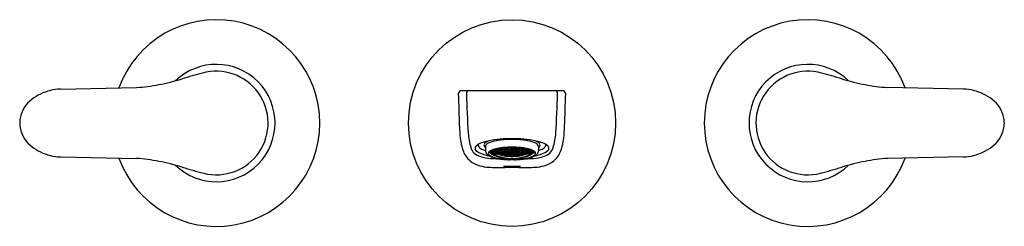
# Model space of a CAD drawing. Units: inches. Extents: x 4109.7 to 4122.8, y 147.1 to 149.8.
import ezdxf

# ---------------------------------------------------------------- set-up
doc = ezdxf.new("R2010")
doc.units = ezdxf.units.IN
doc.header["$LTSCALE"] = 0.64311
doc.header["$MEASUREMENT"] = 0
doc.layers.get('0').update_dxf_attribs({"color": 255, "linetype": 'CONTINUOUS'})
doc.layers.get('Defpoints').update_dxf_attribs({"linetype": 'CONTINUOUS'})
doc.styles.get("Standard").update_dxf_attribs({"font": 'txt', "width": 0.8})

msp = doc.modelspace()

# ---------------------------------------------------------------- linework, layer by layer
for p, q in [((4110.279, 148.901), (4111.292, 148.922)), ((4122.301, 148.901), (4121.287, 148.922)), ((4115.618, 148.883), (4116.961, 148.883)), ((4115.935, 148.133), (4115.935, 148.081)), ((4116.105, 148.093), (4116.105, 148.112)), ((4116.114, 148.101), (4116.107, 148.112)), ((4116.113, 148.108), (4116.108, 148.113)), ((4116.113, 148.108), (4116.113, 148.113)), ((4116.132, 148.105), (4116.132, 148.117)), ((4116.142, 148.111), (4116.132, 148.105)), ((4116.136, 148.117), (4116.142, 148.111)), ((4116.159, 148.108), (4116.169, 148.118)), ((4116.168, 148.094), (4116.169, 148.118)), ((4116.169, 148.118), (4116.188, 148.114)), ((4116.196, 148.108), (4116.186, 148.123)), ((4116.188, 148.114), (4116.198, 148.1)), ((4116.188, 148.09), (4116.188, 148.114)), ((4116.196, 148.108), (4116.196, 148.124)), ((4116.216, 148.105), (4116.216, 148.125)), ((4116.226, 148.117), (4116.216, 148.105)), ((4116.22, 148.125), (4116.226, 148.117)), ((4116.252, 148.127), (4116.242, 148.115)), ((4116.242, 148.115), (4116.252, 148.102)), ((4116.252, 148.102), (4116.252, 148.127)), ((4116.272, 148.127), (4116.269, 148.127)), ((4116.282, 148.113), (4116.272, 148.127)), ((4116.272, 148.101), (4116.272, 148.127)), ((4116.272, 148.101), (4116.282, 148.113)), ((4116.276, 148.127), (4116.28, 148.121)), ((4116.28, 148.121), (4116.28, 148.127)), ((4116.28, 148.121), (4116.3, 148.121)), ((4116.298, 148.113), (4116.308, 148.127)), ((4116.308, 148.101), (4116.298, 148.113)), ((4116.304, 148.127), (4116.3, 148.121)), ((4116.3, 148.121), (4116.3, 148.127)), ((4116.308, 148.101), (4116.308, 148.127)), ((4116.308, 148.127), (4116.31, 148.127)), ((4116.327, 148.102), (4116.328, 148.127)), ((4116.337, 148.115), (4116.327, 148.102)), ((4116.328, 148.127), (4116.337, 148.115)), ((4116.36, 148.125), (4116.354, 148.117)), ((4116.354, 148.117), (4116.363, 148.105)), ((4116.363, 148.105), (4116.363, 148.125)), ((4116.391, 148.114), (4116.381, 148.1)), ((4116.383, 148.108), (4116.383, 148.124)), ((4116.383, 148.108), (4116.393, 148.123)), ((4116.411, 148.118), (4116.391, 148.114)), ((4116.391, 148.09), (4116.391, 148.114)), ((4116.421, 148.108), (4116.411, 148.118)), ((4116.411, 148.094), (4116.411, 148.118)), ((4116.443, 148.117), (4116.437, 148.111)), ((4116.437, 148.111), (4116.447, 148.105)), ((4116.447, 148.105), (4116.447, 148.117)), ((4116.465, 148.101), (4116.472, 148.112)), ((4116.467, 148.108), (4116.471, 148.113)), ((4116.467, 148.108), (4116.467, 148.113)), ((4116.475, 148.093), (4116.474, 148.112)), ((4116.644, 148.133), (4116.644, 148.081)), ((4110.279, 147.998), (4111.292, 147.977)), ((4116.001, 148.066), (4115.992, 148.067)), ((4115.992, 148.067), (4116.001, 148.057)), ((4116.001, 148.053), (4115.992, 148.055)), ((4115.992, 148.055), (4116.001, 148.048)), ((4115.998, 148.077), (4116.001, 148.073)), ((4116.001, 148.073), (4116.001, 148.079)), ((4116.001, 148.073), (4116.021, 148.063)), ((4116.021, 148.056), (4116.001, 148.066)), ((4116.001, 148.057), (4116.001, 148.066)), ((4116.001, 148.057), (4116.021, 148.047)), ((4116.021, 148.043), (4116.001, 148.053)), ((4116.001, 148.048), (4116.001, 148.053)), ((4116.001, 148.048), (4116.021, 148.037)), ((4116.019, 148.075), (4116.004, 148.081)), ((4116.028, 148.063), (4116.019, 148.075)), ((4116.021, 148.063), (4116.019, 148.075)), ((4116.029, 148.061), (4116.019, 148.06)), ((4116.019, 148.06), (4116.029, 148.05)), ((4116.029, 148.045), (4116.019, 148.046)), ((4116.019, 148.046), (4116.029, 148.038)), ((4116.029, 148.034), (4116.019, 148.037)), ((4116.019, 148.037), (4116.029, 148.031)), ((4116.02, 148.077), (4116.029, 148.08)), ((4116.03, 148.064), (4116.02, 148.077)), ((4116.021, 148.063), (4116.028, 148.063)), ((4116.031, 148.046), (4116.021, 148.056)), ((4116.021, 148.047), (4116.021, 148.056)), ((4116.021, 148.047), (4116.031, 148.046)), ((4116.031, 148.035), (4116.021, 148.043)), ((4116.021, 148.037), (4116.021, 148.043)), ((4116.021, 148.037), (4116.031, 148.035)), ((4116.049, 148.082), (4116.029, 148.091)), ((4116.029, 148.08), (4116.049, 148.071)), ((4116.03, 148.064), (4116.029, 148.08)), ((4116.033, 148.059), (4116.029, 148.061)), ((4116.029, 148.05), (4116.029, 148.061)), ((4116.029, 148.05), (4116.031, 148.049)), ((4116.031, 148.044), (4116.029, 148.045)), ((4116.029, 148.038), (4116.029, 148.045)), ((4116.029, 148.038), (4116.033, 148.036)), ((4116.041, 148.029), (4116.029, 148.034)), ((4116.029, 148.031), (4116.03, 148.034)), ((4116.029, 148.031), (4116.049, 148.022)), ((4116.049, 148.056), (4116.03, 148.064)), ((4116.031, 148.049), (4116.043, 148.057)), ((4116.049, 148.054), (4116.031, 148.044)), ((4116.033, 148.061), (4116.033, 148.059)), ((4116.033, 148.036), (4116.049, 148.045)), ((4116.05, 148.044), (4116.033, 148.035)), ((4116.046, 148.024), (4116.041, 148.029)), ((4116.059, 148.019), (4116.046, 148.024)), ((4116.047, 148.078), (4116.057, 148.082)), ((4116.057, 148.065), (4116.047, 148.078)), ((4116.057, 148.019), (4116.047, 148.022)), ((4116.047, 148.022), (4116.057, 148.017)), ((4116.049, 148.082), (4116.049, 148.098)), ((4116.059, 148.088), (4116.049, 148.082)), ((4116.049, 148.071), (4116.059, 148.059)), ((4116.049, 148.056), (4116.049, 148.071)), ((4116.059, 148.059), (4116.049, 148.056)), ((4116.049, 148.045), (4116.049, 148.054)), ((4116.049, 148.045), (4116.055, 148.052)), ((4116.049, 148.021), (4116.049, 148.023)), ((4116.049, 148.022), (4116.059, 148.019)), ((4116.056, 148.051), (4116.05, 148.044)), ((4116.05, 148.044), (4116.05, 148.033)), ((4116.05, 148.033), (4116.084, 148.033)), ((4116.059, 148.088), (4116.051, 148.099)), ((4116.057, 148.094), (4116.053, 148.1)), ((4116.077, 148.086), (4116.057, 148.094)), ((4116.057, 148.082), (4116.077, 148.074)), ((4116.057, 148.065), (4116.057, 148.082)), ((4116.077, 148.057), (4116.057, 148.065)), ((4116.077, 148.011), (4116.057, 148.019)), ((4116.057, 148.017), (4116.077, 148.009)), ((4116.075, 148.081), (4116.085, 148.087)), ((4116.085, 148.068), (4116.075, 148.081)), ((4116.085, 148.057), (4116.075, 148.053)), ((4116.114, 147.999), (4116.075, 148.012)), ((4116.075, 148.012), (4116.085, 148.007)), ((4116.077, 148.106), (4116.087, 148.093)), ((4116.077, 148.086), (4116.077, 148.106)), ((4116.087, 148.093), (4116.077, 148.086)), ((4116.077, 148.074), (4116.087, 148.062)), ((4116.077, 148.057), (4116.077, 148.074)), ((4116.087, 148.062), (4116.077, 148.057)), ((4116.087, 148.006), (4116.077, 148.011)), ((4116.077, 148.009), (4116.087, 148.006)), ((4116.078, 148.008), (4116.085, 148.006)), ((4116.085, 148.1), (4116.08, 148.107)), ((4116.084, 148.033), (4116.084, 148.04)), ((4116.085, 148.1), (4116.086, 148.108)), ((4116.105, 148.093), (4116.085, 148.1)), ((4116.085, 148.087), (4116.105, 148.08)), ((4116.085, 148.068), (4116.085, 148.087)), ((4116.105, 148.061), (4116.085, 148.068)), ((4116.105, 148.05), (4116.085, 148.057)), ((4116.085, 148.007), (4116.105, 148)), ((4116.085, 148.006), (4116.105, 147.999)), ((4116.103, 148.087), (4116.113, 148.095)), ((4116.113, 148.074), (4116.103, 148.087)), ((4116.103, 148.056), (4116.113, 148.062)), ((4116.113, 148.045), (4116.103, 148.056)), ((4116.113, 147.998), (4116.103, 148)), ((4116.103, 148), (4116.113, 147.996)), ((4116.114, 148.101), (4116.105, 148.093)), ((4116.105, 148.08), (4116.114, 148.067)), ((4116.105, 148.061), (4116.105, 148.08)), ((4116.114, 148.067), (4116.105, 148.061)), ((4116.114, 148.039), (4116.105, 148.05)), ((4116.105, 148), (4116.114, 147.999)), ((4116.105, 147.999), (4116.112, 147.996)), ((4116.132, 148.105), (4116.113, 148.108)), ((4116.113, 148.095), (4116.132, 148.089)), ((4116.113, 148.074), (4116.113, 148.095)), ((4116.132, 148.068), (4116.113, 148.074)), ((4116.113, 148.062), (4116.132, 148.057)), ((4116.113, 148.045), (4116.113, 148.062)), ((4116.132, 148.04), (4116.113, 148.045)), ((4116.132, 147.993), (4116.113, 147.998)), ((4116.113, 147.996), (4116.132, 147.99)), ((4116.13, 148.096), (4116.141, 148.105)), ((4116.141, 148.083), (4116.13, 148.096)), ((4116.141, 148.04), (4116.13, 148.035)), ((4116.131, 148.063), (4116.141, 148.07)), ((4116.141, 148.051), (4116.131, 148.063)), ((4116.17, 147.985), (4116.131, 147.994)), ((4116.131, 147.994), (4116.141, 147.99)), ((4116.132, 148.089), (4116.142, 148.076)), ((4116.132, 148.068), (4116.132, 148.089)), ((4116.142, 148.076), (4116.132, 148.068)), ((4116.132, 148.057), (4116.142, 148.045)), ((4116.132, 148.04), (4116.132, 148.057)), ((4116.142, 148.045), (4116.132, 148.04)), ((4116.142, 147.989), (4116.132, 147.993)), ((4116.132, 147.99), (4116.142, 147.989)), ((4116.133, 147.99), (4116.141, 147.989)), ((4116.141, 148.105), (4116.16, 148.1)), ((4116.141, 148.083), (4116.141, 148.105)), ((4116.16, 148.078), (4116.141, 148.083)), ((4116.141, 148.07), (4116.16, 148.065)), ((4116.141, 148.051), (4116.141, 148.07)), ((4116.16, 148.046), (4116.141, 148.051)), ((4116.16, 148.036), (4116.141, 148.04)), ((4116.141, 147.99), (4116.16, 147.985)), ((4116.141, 147.989), (4116.16, 147.984)), ((4116.168, 148.094), (4116.159, 148.108)), ((4116.159, 148.072), (4116.168, 148.08)), ((4116.168, 148.06), (4116.159, 148.072)), ((4116.159, 148.041), (4116.168, 148.048)), ((4116.168, 148.031), (4116.159, 148.041)), ((4116.168, 147.984), (4116.159, 147.985)), ((4116.159, 147.985), (4116.168, 147.982)), ((4116.16, 148.1), (4116.17, 148.087)), ((4116.16, 148.078), (4116.16, 148.1)), ((4116.17, 148.087), (4116.16, 148.078)), ((4116.16, 148.065), (4116.17, 148.054)), ((4116.16, 148.046), (4116.16, 148.065)), ((4116.17, 148.054), (4116.16, 148.046)), ((4116.171, 148.025), (4116.16, 148.036)), ((4116.16, 147.985), (4116.17, 147.985)), ((4116.16, 147.984), (4116.168, 147.981)), ((4116.188, 148.09), (4116.168, 148.094)), ((4116.168, 148.08), (4116.188, 148.076)), ((4116.168, 148.06), (4116.168, 148.08)), ((4116.188, 148.056), (4116.168, 148.06)), ((4116.168, 148.048), (4116.188, 148.044)), ((4116.168, 148.031), (4116.168, 148.048)), ((4116.188, 148.027), (4116.168, 148.031)), ((4116.188, 147.98), (4116.168, 147.984)), ((4116.168, 147.982), (4116.188, 147.978)), ((4116.186, 148.05), (4116.196, 148.058)), ((4116.196, 148.04), (4116.186, 148.05)), ((4116.196, 148.029), (4116.186, 148.023)), ((4116.226, 147.976), (4116.186, 147.982)), ((4116.186, 147.982), (4116.196, 147.978)), ((4116.187, 148.083), (4116.196, 148.093)), ((4116.196, 148.071), (4116.187, 148.083)), ((4116.198, 148.1), (4116.188, 148.09)), ((4116.188, 148.076), (4116.198, 148.064)), ((4116.188, 148.056), (4116.188, 148.076)), ((4116.198, 148.064), (4116.188, 148.056)), ((4116.188, 148.044), (4116.198, 148.034)), ((4116.188, 148.027), (4116.188, 148.044)), ((4116.198, 148.034), (4116.188, 148.027)), ((4116.198, 147.977), (4116.188, 147.98)), ((4116.188, 147.978), (4116.198, 147.977)), ((4116.216, 148.105), (4116.196, 148.108)), ((4116.196, 148.093), (4116.216, 148.09)), ((4116.196, 148.071), (4116.196, 148.093)), ((4116.216, 148.068), (4116.196, 148.071)), ((4116.196, 148.058), (4116.216, 148.055)), ((4116.196, 148.04), (4116.196, 148.058)), ((4116.216, 148.037), (4116.196, 148.04)), ((4116.216, 148.026), (4116.196, 148.029)), ((4116.196, 147.978), (4116.216, 147.976)), ((4116.214, 148.098), (4116.224, 148.109)), ((4116.224, 148.085), (4116.214, 148.098)), ((4116.214, 148.062), (4116.224, 148.071)), ((4116.224, 148.051), (4116.214, 148.062)), ((4116.214, 148.032), (4116.224, 148.039)), ((4116.224, 148.022), (4116.214, 148.032)), ((4116.216, 148.09), (4116.226, 148.078)), ((4116.216, 148.068), (4116.216, 148.09)), ((4116.226, 148.078), (4116.216, 148.068)), ((4116.216, 148.055), (4116.226, 148.045)), ((4116.216, 148.037), (4116.216, 148.055)), ((4116.226, 148.045), (4116.216, 148.037)), ((4116.227, 148.017), (4116.216, 148.026)), ((4116.224, 148.109), (4116.244, 148.107)), ((4116.224, 148.085), (4116.224, 148.109)), ((4116.244, 148.083), (4116.224, 148.085)), ((4116.224, 148.071), (4116.244, 148.069)), ((4116.224, 148.051), (4116.224, 148.071)), ((4116.244, 148.049), (4116.224, 148.051)), ((4116.224, 148.039), (4116.244, 148.037)), ((4116.224, 148.022), (4116.224, 148.039)), ((4116.244, 148.021), (4116.224, 148.022)), ((4116.241, 148.016), (4116.252, 148.023)), ((4116.252, 148.087), (4116.242, 148.076)), ((4116.242, 148.076), (4116.252, 148.065)), ((4116.242, 148.043), (4116.252, 148.052)), ((4116.252, 148.034), (4116.242, 148.043)), ((4116.244, 148.107), (4116.254, 148.094)), ((4116.244, 148.083), (4116.244, 148.107)), ((4116.254, 148.094), (4116.244, 148.083)), ((4116.244, 148.069), (4116.254, 148.058)), ((4116.244, 148.049), (4116.244, 148.069)), ((4116.254, 148.058), (4116.244, 148.049)), ((4116.244, 148.037), (4116.254, 148.028)), ((4116.244, 148.021), (4116.244, 148.037)), ((4116.254, 148.028), (4116.244, 148.021)), ((4116.252, 148.102), (4116.272, 148.101)), ((4116.272, 148.086), (4116.252, 148.087)), ((4116.252, 148.065), (4116.252, 148.087)), ((4116.252, 148.065), (4116.272, 148.064)), ((4116.252, 148.052), (4116.272, 148.051)), ((4116.252, 148.034), (4116.252, 148.052)), ((4116.272, 148.033), (4116.252, 148.034)), ((4116.252, 148.023), (4116.272, 148.022)), ((4116.27, 148.093), (4116.28, 148.105)), ((4116.28, 148.081), (4116.27, 148.093)), ((4116.27, 148.057), (4116.28, 148.068)), ((4116.28, 148.047), (4116.27, 148.057)), ((4116.27, 148.027), (4116.28, 148.036)), ((4116.28, 148.019), (4116.27, 148.027)), ((4116.282, 148.074), (4116.272, 148.086)), ((4116.272, 148.064), (4116.272, 148.086)), ((4116.272, 148.064), (4116.282, 148.074)), ((4116.272, 148.051), (4116.282, 148.041)), ((4116.272, 148.033), (4116.272, 148.051)), ((4116.282, 148.041), (4116.272, 148.033)), ((4116.272, 148.022), (4116.281, 148.014)), ((4116.28, 148.105), (4116.3, 148.105)), ((4116.28, 148.081), (4116.28, 148.105)), ((4116.3, 148.081), (4116.28, 148.081)), ((4116.28, 148.068), (4116.3, 148.068)), ((4116.28, 148.047), (4116.28, 148.068)), ((4116.3, 148.047), (4116.28, 148.047)), ((4116.28, 148.036), (4116.3, 148.036)), ((4116.28, 148.019), (4116.28, 148.036)), ((4116.3, 148.019), (4116.28, 148.019)), ((4116.298, 148.074), (4116.308, 148.086)), ((4116.308, 148.064), (4116.298, 148.074)), ((4116.308, 148.051), (4116.298, 148.041)), ((4116.298, 148.041), (4116.308, 148.033)), ((4116.308, 148.022), (4116.299, 148.014)), ((4116.309, 148.093), (4116.3, 148.105)), ((4116.3, 148.081), (4116.3, 148.105)), ((4116.3, 148.081), (4116.309, 148.093)), ((4116.309, 148.057), (4116.3, 148.068)), ((4116.3, 148.047), (4116.3, 148.068)), ((4116.3, 148.047), (4116.309, 148.057)), ((4116.309, 148.027), (4116.3, 148.036)), ((4116.3, 148.019), (4116.3, 148.036)), ((4116.3, 148.019), (4116.309, 148.027)), ((4116.327, 148.102), (4116.308, 148.101)), ((4116.308, 148.086), (4116.327, 148.087)), ((4116.308, 148.064), (4116.308, 148.086)), ((4116.327, 148.065), (4116.308, 148.064)), ((4116.327, 148.052), (4116.308, 148.051)), ((4116.308, 148.033), (4116.308, 148.051)), ((4116.308, 148.033), (4116.327, 148.034)), ((4116.327, 148.023), (4116.308, 148.022)), ((4116.336, 148.107), (4116.326, 148.094)), ((4116.326, 148.094), (4116.336, 148.083)), ((4116.336, 148.069), (4116.326, 148.058)), ((4116.326, 148.058), (4116.336, 148.049)), ((4116.336, 148.037), (4116.326, 148.028)), ((4116.326, 148.028), (4116.336, 148.021)), ((4116.327, 148.087), (4116.337, 148.076)), ((4116.327, 148.065), (4116.327, 148.087)), ((4116.337, 148.076), (4116.327, 148.065)), ((4116.337, 148.043), (4116.327, 148.052)), ((4116.327, 148.034), (4116.327, 148.052)), ((4116.327, 148.034), (4116.337, 148.043)), ((4116.338, 148.016), (4116.327, 148.023)), ((4116.355, 148.109), (4116.336, 148.107)), ((4116.336, 148.083), (4116.336, 148.107)), ((4116.336, 148.083), (4116.356, 148.085)), ((4116.355, 148.071), (4116.336, 148.069)), ((4116.336, 148.049), (4116.336, 148.069)), ((4116.336, 148.049), (4116.355, 148.051)), ((4116.355, 148.039), (4116.336, 148.037)), ((4116.336, 148.021), (4116.336, 148.037)), ((4116.336, 148.021), (4116.355, 148.022)), ((4116.353, 148.017), (4116.363, 148.026)), ((4116.363, 148.09), (4116.354, 148.078)), ((4116.354, 148.078), (4116.363, 148.068)), ((4116.363, 148.055), (4116.354, 148.045)), ((4116.354, 148.045), (4116.363, 148.037)), ((4116.354, 147.976), (4116.393, 147.982)), ((4116.365, 148.098), (4116.355, 148.109)), ((4116.356, 148.085), (4116.355, 148.109)), ((4116.365, 148.062), (4116.355, 148.071)), ((4116.355, 148.051), (4116.355, 148.071)), ((4116.355, 148.051), (4116.365, 148.062)), ((4116.365, 148.032), (4116.355, 148.039)), ((4116.355, 148.022), (4116.355, 148.039)), ((4116.355, 148.022), (4116.365, 148.032)), ((4116.356, 148.085), (4116.365, 148.098)), ((4116.363, 148.105), (4116.383, 148.108)), ((4116.383, 148.093), (4116.363, 148.09)), ((4116.363, 148.068), (4116.363, 148.09)), ((4116.363, 148.068), (4116.383, 148.071)), ((4116.383, 148.058), (4116.363, 148.055)), ((4116.363, 148.037), (4116.363, 148.055)), ((4116.363, 148.037), (4116.383, 148.04)), ((4116.363, 148.026), (4116.383, 148.029)), ((4116.383, 147.978), (4116.363, 147.976)), ((4116.381, 148.1), (4116.391, 148.09)), ((4116.391, 148.076), (4116.381, 148.064)), ((4116.381, 148.064), (4116.391, 148.056)), ((4116.391, 148.044), (4116.381, 148.034)), ((4116.381, 148.034), (4116.391, 148.027)), ((4116.381, 147.977), (4116.391, 147.98)), ((4116.391, 147.978), (4116.381, 147.977)), ((4116.393, 148.083), (4116.383, 148.093)), ((4116.383, 148.071), (4116.383, 148.093)), ((4116.383, 148.071), (4116.393, 148.083)), ((4116.393, 148.05), (4116.383, 148.058)), ((4116.383, 148.04), (4116.383, 148.058)), ((4116.383, 148.04), (4116.393, 148.05)), ((4116.383, 148.029), (4116.394, 148.023)), ((4116.393, 147.982), (4116.383, 147.978)), ((4116.391, 148.09), (4116.411, 148.094)), ((4116.411, 148.08), (4116.391, 148.076)), ((4116.391, 148.056), (4116.391, 148.076)), ((4116.391, 148.056), (4116.411, 148.06)), ((4116.411, 148.048), (4116.391, 148.044)), ((4116.391, 148.027), (4116.391, 148.044)), ((4116.391, 148.027), (4116.411, 148.031)), ((4116.391, 147.98), (4116.411, 147.984)), ((4116.411, 147.982), (4116.391, 147.978)), ((4116.419, 148.1), (4116.409, 148.087)), ((4116.409, 148.087), (4116.419, 148.078)), ((4116.419, 148.065), (4116.409, 148.054)), ((4116.409, 148.054), (4116.419, 148.046)), ((4116.409, 148.025), (4116.419, 148.036)), ((4116.409, 147.985), (4116.449, 147.994)), ((4116.419, 147.985), (4116.409, 147.985)), ((4116.411, 148.094), (4116.421, 148.108)), ((4116.421, 148.072), (4116.411, 148.08)), ((4116.411, 148.06), (4116.411, 148.08)), ((4116.411, 148.06), (4116.421, 148.072)), ((4116.421, 148.041), (4116.411, 148.048)), ((4116.411, 148.031), (4116.411, 148.048)), ((4116.411, 148.031), (4116.421, 148.041)), ((4116.411, 147.984), (4116.421, 147.985)), ((4116.421, 147.985), (4116.411, 147.982)), ((4116.419, 147.984), (4116.411, 147.981)), ((4116.439, 148.105), (4116.419, 148.1)), ((4116.419, 148.078), (4116.419, 148.1)), ((4116.419, 148.078), (4116.439, 148.083)), ((4116.439, 148.07), (4116.419, 148.065)), ((4116.419, 148.046), (4116.419, 148.065)), ((4116.419, 148.046), (4116.439, 148.051)), ((4116.419, 148.036), (4116.439, 148.04)), ((4116.439, 147.99), (4116.419, 147.985)), ((4116.439, 147.989), (4116.419, 147.984)), ((4116.447, 148.089), (4116.437, 148.076)), ((4116.437, 148.076), (4116.447, 148.068)), ((4116.447, 148.057), (4116.437, 148.045)), ((4116.437, 148.045), (4116.447, 148.04)), ((4116.437, 147.989), (4116.447, 147.993)), ((4116.447, 147.99), (4116.437, 147.989)), ((4116.449, 148.096), (4116.439, 148.105)), ((4116.439, 148.083), (4116.439, 148.105)), ((4116.439, 148.083), (4116.449, 148.096)), ((4116.449, 148.063), (4116.439, 148.07)), ((4116.439, 148.051), (4116.439, 148.07)), ((4116.439, 148.051), (4116.449, 148.063)), ((4116.439, 148.04), (4116.449, 148.035)), ((4116.449, 147.994), (4116.439, 147.99)), ((4116.446, 147.99), (4116.439, 147.989)), ((4116.447, 148.105), (4116.467, 148.108)), ((4116.467, 148.095), (4116.447, 148.089)), ((4116.447, 148.068), (4116.447, 148.089)), ((4116.447, 148.068), (4116.467, 148.074)), ((4116.467, 148.062), (4116.447, 148.057)), ((4116.447, 148.04), (4116.447, 148.057)), ((4116.447, 148.04), (4116.467, 148.045)), ((4116.447, 147.993), (4116.467, 147.998)), ((4116.467, 147.996), (4116.447, 147.99)), ((4116.465, 148.101), (4116.475, 148.093)), ((4116.475, 148.08), (4116.465, 148.067)), ((4116.465, 148.067), (4116.475, 148.061)), ((4116.465, 148.039), (4116.474, 148.05)), ((4116.465, 147.999), (4116.504, 148.012)), ((4116.475, 148), (4116.465, 147.999)), ((4116.476, 148.087), (4116.467, 148.095)), ((4116.467, 148.074), (4116.467, 148.095)), ((4116.467, 148.074), (4116.476, 148.087)), ((4116.476, 148.056), (4116.467, 148.062)), ((4116.467, 148.045), (4116.467, 148.062)), ((4116.467, 148.045), (4116.476, 148.056)), ((4116.467, 147.998), (4116.476, 148)), ((4116.476, 148), (4116.467, 147.996)), ((4116.475, 147.999), (4116.467, 147.996)), ((4116.474, 148.05), (4116.494, 148.057)), ((4116.475, 148.093), (4116.494, 148.1)), ((4116.494, 148.087), (4116.475, 148.08)), ((4116.475, 148.061), (4116.475, 148.08)), ((4116.475, 148.061), (4116.494, 148.068)), ((4116.494, 148.007), (4116.475, 148)), ((4116.494, 148.006), (4116.475, 147.999)), ((4116.502, 148.106), (4116.493, 148.093)), ((4116.493, 148.093), (4116.503, 148.086)), ((4116.503, 148.074), (4116.493, 148.062)), ((4116.493, 148.062), (4116.503, 148.057)), ((4116.493, 148.006), (4116.503, 148.011)), ((4116.503, 148.009), (4116.493, 148.006)), ((4116.494, 148.1), (4116.494, 148.108)), ((4116.494, 148.1), (4116.499, 148.107)), ((4116.504, 148.081), (4116.494, 148.087)), ((4116.494, 148.068), (4116.494, 148.087)), ((4116.494, 148.068), (4116.504, 148.081)), ((4116.494, 148.057), (4116.505, 148.053)), ((4116.504, 148.012), (4116.494, 148.007)), ((4116.501, 148.008), (4116.494, 148.006)), ((4116.495, 148.033), (4116.495, 148.04)), ((4116.53, 148.033), (4116.495, 148.033)), ((4116.503, 148.086), (4116.503, 148.106)), ((4116.503, 148.086), (4116.522, 148.094)), ((4116.522, 148.082), (4116.503, 148.074)), ((4116.503, 148.057), (4116.503, 148.074)), ((4116.503, 148.057), (4116.522, 148.065)), ((4116.503, 148.011), (4116.522, 148.019)), ((4116.522, 148.017), (4116.503, 148.009)), ((4116.521, 148.088), (4116.529, 148.099)), ((4116.521, 148.088), (4116.53, 148.082)), ((4116.53, 148.071), (4116.521, 148.059)), ((4116.521, 148.059), (4116.53, 148.056)), ((4116.521, 148.019), (4116.533, 148.024)), ((4116.53, 148.022), (4116.521, 148.019)), ((4116.522, 148.094), (4116.526, 148.1)), ((4116.532, 148.078), (4116.522, 148.082)), ((4116.522, 148.065), (4116.522, 148.082)), ((4116.522, 148.065), (4116.532, 148.078)), ((4116.522, 148.019), (4116.532, 148.022)), ((4116.532, 148.022), (4116.522, 148.017)), ((4116.523, 148.051), (4116.53, 148.044)), ((4116.53, 148.045), (4116.524, 148.052)), ((4116.53, 148.082), (4116.53, 148.098)), ((4116.53, 148.082), (4116.551, 148.091)), ((4116.55, 148.08), (4116.53, 148.071)), ((4116.53, 148.056), (4116.53, 148.071)), ((4116.53, 148.056), (4116.55, 148.064)), ((4116.547, 148.036), (4116.53, 148.045)), ((4116.53, 148.044), (4116.546, 148.035)), ((4116.53, 148.044), (4116.53, 148.033)), ((4116.55, 148.031), (4116.53, 148.022)), ((4116.531, 148.054), (4116.548, 148.044)), ((4116.533, 148.024), (4116.538, 148.029)), ((4116.548, 148.049), (4116.536, 148.057)), ((4116.538, 148.029), (4116.55, 148.034)), ((4116.538, 148.029), (4116.538, 148.025)), ((4116.546, 148.061), (4116.547, 148.059)), ((4116.547, 148.059), (4116.55, 148.061)), ((4116.55, 148.038), (4116.547, 148.036)), ((4116.548, 148.046), (4116.558, 148.056)), ((4116.55, 148.05), (4116.548, 148.049)), ((4116.558, 148.047), (4116.548, 148.046)), ((4116.548, 148.044), (4116.55, 148.045)), ((4116.548, 148.035), (4116.559, 148.043)), ((4116.558, 148.037), (4116.548, 148.035)), ((4116.56, 148.077), (4116.55, 148.08)), ((4116.55, 148.064), (4116.55, 148.08)), ((4116.55, 148.064), (4116.56, 148.077)), ((4116.55, 148.061), (4116.56, 148.06)), ((4116.55, 148.05), (4116.55, 148.061)), ((4116.56, 148.06), (4116.55, 148.05)), ((4116.55, 148.045), (4116.56, 148.046)), ((4116.56, 148.046), (4116.55, 148.038)), ((4116.55, 148.038), (4116.55, 148.045)), ((4116.55, 148.034), (4116.56, 148.037)), ((4116.56, 148.037), (4116.55, 148.031)), ((4116.55, 148.031), (4116.55, 148.034)), ((4116.551, 148.063), (4116.561, 148.075)), ((4116.558, 148.063), (4116.551, 148.063)), ((4116.558, 148.063), (4116.561, 148.075)), ((4116.578, 148.073), (4116.558, 148.063)), ((4116.558, 148.056), (4116.578, 148.066)), ((4116.578, 148.057), (4116.558, 148.047)), ((4116.558, 148.047), (4116.558, 148.056)), ((4116.578, 148.048), (4116.558, 148.037)), ((4116.558, 148.037), (4116.559, 148.043)), ((4116.559, 148.043), (4116.578, 148.053)), ((4116.561, 148.075), (4116.575, 148.081)), ((4116.578, 148.073), (4116.578, 148.079)), ((4116.581, 148.077), (4116.578, 148.073)), ((4116.578, 148.066), (4116.588, 148.067)), ((4116.588, 148.067), (4116.578, 148.057)), ((4116.578, 148.057), (4116.578, 148.066)), ((4116.578, 148.053), (4116.588, 148.055)), ((4116.588, 148.055), (4116.578, 148.048)), ((4116.578, 148.048), (4116.579, 148.053)), ((4122.301, 147.998), (4121.287, 147.977)), ((4116.187, 147.978), (4116.196, 147.977)), ((4116.196, 147.977), (4116.216, 147.974)), ((4116.224, 147.975), (4116.214, 147.975)), ((4116.214, 147.975), (4116.224, 147.973)), ((4116.216, 147.976), (4116.226, 147.976)), ((4116.216, 147.974), (4116.228, 147.972)), ((4116.244, 147.973), (4116.224, 147.975)), ((4116.224, 147.973), (4116.244, 147.971)), ((4116.282, 147.973), (4116.242, 147.975)), ((4116.242, 147.975), (4116.252, 147.972)), ((4116.242, 147.971), (4116.252, 147.971)), ((4116.254, 147.971), (4116.244, 147.973)), ((4116.244, 147.971), (4116.254, 147.971)), ((4116.252, 147.972), (4116.272, 147.971)), ((4116.252, 147.971), (4116.272, 147.97)), ((4116.28, 147.972), (4116.27, 147.971)), ((4116.27, 147.971), (4116.28, 147.969)), ((4116.272, 147.971), (4116.282, 147.973)), ((4116.272, 147.97), (4116.282, 147.969)), ((4116.29, 147.972), (4116.28, 147.972)), ((4116.28, 147.969), (4116.28, 147.972)), ((4116.28, 147.969), (4116.293, 147.969)), ((4116.3, 147.969), (4116.287, 147.969)), ((4116.29, 147.972), (4116.3, 147.972)), ((4116.298, 147.973), (4116.337, 147.975)), ((4116.308, 147.971), (4116.298, 147.973)), ((4116.308, 147.97), (4116.298, 147.969)), ((4116.3, 147.972), (4116.309, 147.971)), ((4116.3, 147.969), (4116.3, 147.972)), ((4116.309, 147.971), (4116.3, 147.969)), ((4116.327, 147.972), (4116.308, 147.971)), ((4116.327, 147.971), (4116.308, 147.97)), ((4116.326, 147.971), (4116.335, 147.973)), ((4116.336, 147.971), (4116.326, 147.971)), ((4116.337, 147.975), (4116.327, 147.972)), ((4116.337, 147.971), (4116.327, 147.971)), ((4116.335, 147.973), (4116.355, 147.975)), ((4116.355, 147.973), (4116.336, 147.971)), ((4116.363, 147.974), (4116.351, 147.972)), ((4116.363, 147.976), (4116.354, 147.976)), ((4116.355, 147.975), (4116.365, 147.975)), ((4116.365, 147.975), (4116.355, 147.973)), ((4116.383, 147.977), (4116.363, 147.974)), ((4116.392, 147.978), (4116.383, 147.977))]:
    msp.add_line(p, q)
msp.add_circle((4116.29, 148.449), 1.378)
for centre, radius, start, end in [((4112.353, 148.449), 1.378, 199.8456, 160.1537), ((4120.227, 148.449), 1.378, 19.8463, 340.1544), ((4112.353, 148.449), 0.782, 226.1061, 133.8918), ((4120.227, 148.449), 0.782, 46.1082, 313.8939), ((4110.977, 152.081), 3.179, 281.0898, 286.8376), ((4114.247, 141.276), 8.11, 104.8573, 106.8376), ((4112.353, 148.449), 0.69, 255.9581, 105.5447), ((4120.227, 148.449), 0.69, 74.4553, 284.0419), ((4118.332, 141.276), 8.11, 73.1624, 75.1427), ((4121.602, 152.081), 3.179, 253.1624, 258.9102), ((4110.295, 148.284), 0.617, 91.4578, 104.0608), ((4111.134, 151.281), 2.364, 273.8372, 281.0898), ((4121.445, 151.281), 2.364, 258.9102, 266.1628), ((4122.285, 148.284), 0.617, 75.9392, 88.5422), ((4110.31, 148.221), 0.682, 104.0608, 127.2188), ((4115.618, 148.843), 0.0394, 90, 182.2021), ((4077.157, 147.364), 38.45, 1.555, 2.2021), ((4115.722, 148.843), 0.0394, 90, 181.8159), ((4138.692, 149.571), 23.021, 181.8159, 183.1259), ((4116.858, 148.843), 0.0394, 358.1841, 90), ((4093.887, 149.571), 23.021, 356.8741, 358.1841), ((4116.961, 148.843), 0.0394, 357.7979, 90), ((4155.422, 147.364), 38.45, 177.7979, 178.445), ((4122.269, 148.221), 0.682, 52.7812, 75.9392), ((4110.147, 148.436), 0.413, 127.2188, 166.4968), ((4122.432, 148.436), 0.413, 13.5032, 52.7812), ((4110.11, 148.446), 0.374, 166.6892, 179.461), ((4122.47, 148.446), 0.374, 0.539, 13.3108), ((4110.11, 148.453), 0.374, 180.539, 193.3108), ((4116.683, 148.379), 1.091, 178.4934, 189.4629), ((4115.896, 148.379), 1.091, 350.5371, 1.5066), ((4122.47, 148.453), 0.374, 346.6892, 359.461), ((4110.147, 148.463), 0.413, 193.5032, 232.7812), ((4117.101, 148.473), 1.404, 186.4291, 194.5328), ((4115.479, 148.473), 1.404, 345.4672, 353.5709), ((4122.432, 148.463), 0.413, 307.2188, 346.4968), ((4110.31, 148.678), 0.682, 232.7812, 255.9392), ((4116.268, 148.31), 0.669, 189.4629, 201.0618), ((4115.876, 148.156), 0.14, 194.5328, 229.9364), ((4115.837, 148.113), 0.0396, 132.1432, 227.6102), ((4115.949, 147.989), 0.206, 108.6826, 132.1432), ((4115.873, 148.157), 0.0363, 170.8867, 225.9489), ((4115.974, 148.261), 0.181, 225.9489, 257.6938), ((4116.177, 147.313), 0.919, 97.7801, 108.6826), ((4115.941, 148.157), 0.0255, 137.1419, 211.1896), ((4115.978, 148.179), 0.0689, 211.1896, 231.9011), ((4116.023, 148.081), 0.137, 107.9611, 137.1419), ((4115.972, 148.134), 0.0367, 128.0767, 181.628), ((4116.053, 148.03), 0.169, 108.6612, 128.0767), ((4116.199, 147.6), 0.623, 98.6312, 108.6612), ((4116.18, 147.68), 0.439, 101.7679, 111.2968), ((4116.281, 146.551), 1.689, 92.373, 97.7801), ((4116.243, 147.378), 0.746, 97.0199, 101.7679), ((4116.279, 147.072), 1.157, 93.1698, 98.6312), ((4116.284, 147.044), 1.083, 92.6525, 97.0199), ((4116.289, 146.358), 1.882, 89.994, 92.373), ((4116.29, 146.88), 1.349, 89.9937, 93.1698), ((4116.29, 146.925), 1.203, 89.9946, 92.6525), ((4116.29, 146.358), 1.882, 87.627, 90.006), ((4116.29, 146.88), 1.349, 86.8302, 90.0063), ((4116.29, 146.925), 1.203, 87.3475, 90.0054), ((4116.295, 147.044), 1.083, 82.9801, 87.3475), ((4116.301, 147.072), 1.157, 81.3688, 86.8302), ((4116.298, 146.551), 1.689, 82.2199, 87.627), ((4116.337, 147.378), 0.746, 78.2321, 82.9801), ((4116.381, 147.6), 0.623, 71.3388, 81.3688), ((4116.399, 147.68), 0.439, 68.7032, 78.2321), ((4116.402, 147.313), 0.919, 71.3174, 82.2199), ((4116.526, 148.03), 0.169, 51.9233, 71.3388), ((4116.557, 148.081), 0.137, 42.8581, 72.0389), ((4116.607, 148.134), 0.0367, 358.372, 51.9233), ((4116.602, 148.179), 0.0689, 308.0989, 328.8104), ((4116.605, 148.261), 0.181, 282.3062, 314.0511), ((4116.639, 148.157), 0.0255, 328.8104, 42.8581), ((4116.631, 147.989), 0.206, 47.8568, 71.3174), ((4116.706, 148.157), 0.0363, 314.0511, 9.1133), ((4116.742, 148.113), 0.0396, 312.3898, 47.8568), ((4116.703, 148.156), 0.14, 310.0636, 345.4672), ((4116.312, 148.31), 0.669, 338.9382, 350.5371), ((4122.269, 148.678), 0.682, 284.0608, 307.2188), ((4110.295, 148.615), 0.617, 255.9392, 268.5422), ((4115.92, 148.176), 0.297, 201.0618, 230.7052), ((4115.942, 148.234), 0.242, 229.9364, 252.8941), ((4116.034, 148.389), 0.379, 233.8353, 261.6852), ((4116.055, 148.601), 0.626, 252.8941, 265.0086), ((4116.015, 148.087), 0.0801, 184.081, 217.2382), ((4116.016, 148.087), 0.0809, 217.2382, 233.0671), ((4116.084, 148.178), 0.194, 233.0671, 252.67), ((4116, 148.045), 0.0257, 133.7354, 237.8587), ((4116.063, 147.98), 0.116, 111.2968, 133.7354), ((4116.032, 148.071), 0.0653, 226.4047, 241.7001), ((4116.128, 148.25), 0.268, 241.7001, 255.127), ((4116.206, 148.569), 0.604, 252.67, 261.6492), ((4116.289, 148.608), 0.604, 244.9857, 252.6856), ((4116.28, 148.557), 0.577, 244.7236, 253.3033), ((4116.23, 148.633), 0.665, 255.127, 261.9074), ((4116.289, 148.625), 0.612, 249.4432, 253.3679), ((4116.453, 149.026), 1.085, 249.8308, 251.7189), ((4116.29, 148.611), 0.607, 252.6856, 262.3799), ((4116.293, 148.599), 0.621, 253.3033, 261.1189), ((4116.289, 148.625), 0.612, 254.8977, 258.7952), ((4116.301, 148.607), 0.639, 254.784, 258.0171), ((4116.289, 148.625), 0.612, 260.2494, 264.1012), ((4116.302, 148.75), 0.773, 262.1497, 269.0703), ((4116.296, 148.712), 0.708, 262.9435, 269.4766), ((4116.289, 148.625), 0.612, 265.4995, 269.161), ((4116.283, 148.712), 0.708, 270.5234, 277.0565), ((4116.277, 148.75), 0.773, 270.9297, 277.8503), ((4116.29, 148.625), 0.612, 270.839, 274.5005), ((4116.29, 148.625), 0.612, 275.8988, 279.7506), ((4116.29, 148.611), 0.607, 277.6201, 287.3144), ((4116.287, 148.599), 0.621, 278.8811, 286.6967), ((4116.29, 148.625), 0.612, 281.2048, 285.1023), ((4116.279, 148.607), 0.639, 281.9829, 285.216), ((4116.35, 148.633), 0.665, 278.0926, 284.873), ((4116.373, 148.569), 0.604, 278.3508, 287.33), ((4116.29, 148.625), 0.612, 286.6321, 290.5568), ((4116.299, 148.557), 0.577, 286.6967, 295.2764), ((4116.127, 149.026), 1.085, 288.2811, 290.1692), ((4116.291, 148.608), 0.604, 287.3144, 295.0143), ((4116.451, 148.25), 0.268, 284.873, 298.2999), ((4116.495, 148.178), 0.194, 287.33, 306.9329), ((4116.516, 147.98), 0.116, 46.2646, 68.7032), ((4116.548, 148.071), 0.0653, 298.2999, 313.5953), ((4116.524, 148.601), 0.626, 274.9914, 287.1059), ((4116.579, 148.045), 0.0257, 302.1413, 46.2646), ((4116.545, 148.389), 0.379, 278.3148, 306.1647), ((4116.564, 148.087), 0.0809, 306.9329, 322.7618), ((4116.564, 148.087), 0.0801, 322.7618, 355.919), ((4116.638, 148.234), 0.242, 287.1059, 310.0636), ((4116.659, 148.176), 0.297, 309.2948, 338.9382), ((4122.285, 148.615), 0.617, 271.4578, 284.0608), ((4111.134, 145.618), 2.364, 78.9102, 86.1628), ((4110.977, 144.818), 3.179, 73.1624, 78.9102), ((4114.247, 155.623), 8.11, 253.1624, 255.2706), ((4115.953, 148.216), 0.349, 230.7052, 254.6917), ((4116.015, 148.441), 0.582, 254.6917, 266.7229), ((4116.096, 149.86), 2.003, 266.7229, 269.5894), ((4116.114, 149.281), 1.308, 265.0086, 269.8479), ((4116.323, 181.531), 33.675, 269.5894, 269.7844), ((4116.267, 148.945), 0.985, 261.3204, 265.0992), ((4116.275, 148.955), 0.99, 261.9074, 266.0313), ((4116.279, 145.315), 2.555, 89.7682, 92.3302), ((4116.278, 149.898), 2.033, 267.1203, 270.3397), ((4116.288, 149.195), 1.236, 265.0992, 268.4653), ((4116.276, 148.45), 0.481, 259.3447, 264.3046), ((4116.204, 142.186), 5.67, 89.1299, 90.075), ((4116.29, 149.158), 1.193, 266.0313, 270.0057), ((4116.283, 148.393), 0.424, 264.4428, 269.7616), ((4115.857, 116.78), 31.182, 89.2057, 89.2689), ((4116.29, 149.158), 1.193, 269.9943, 273.9687), ((4116.722, 116.78), 31.182, 90.7311, 90.7943), ((4116.3, 145.315), 2.555, 87.6698, 90.2318), ((4116.302, 149.898), 2.033, 269.6603, 272.8797), ((4116.376, 142.186), 5.67, 89.925, 90.8701), ((4116.296, 148.393), 0.424, 270.2384, 275.5572), ((4116.291, 149.195), 1.236, 271.5347, 274.9008), ((4116.303, 148.45), 0.481, 275.6954, 280.6553), ((4116.304, 148.955), 0.99, 273.9687, 278.0926), ((4116.256, 181.531), 33.675, 270.2156, 270.4106), ((4116.312, 148.945), 0.985, 274.9008, 278.6796), ((4116.465, 149.281), 1.308, 270.1521, 274.9914), ((4116.483, 149.86), 2.003, 270.4106, 273.2771), ((4116.565, 148.441), 0.582, 273.2771, 285.3083), ((4116.626, 148.216), 0.349, 285.3083, 309.2948), ((4118.332, 155.623), 8.11, 284.7294, 286.8376), ((4121.602, 144.818), 3.179, 101.0898, 106.8376), ((4121.445, 145.618), 2.364, 93.8372, 101.0898)]:
    msp.add_arc(centre, radius, start, end)

# ---------------------------------------------------------------- texts
at = {"layer": 'Defpoints'}
for tag, p, s in [('MODELNUMBER', (4116.285, 148.454), 'K-33067T-4'), ('TRADENAME', (4116.285, 148.452), ''), ('PRODUCT', (4116.285, 148.45), 'BATHROOM SINK FAUCET')]:
    msp.add_attdef(tag, p, s, height=0.001, dxfattribs=at)

doc.saveas('drawing.dxf')
